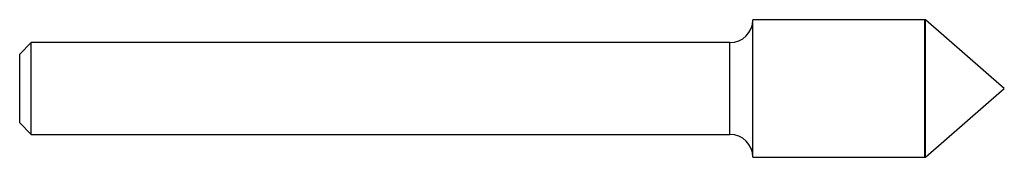
# Model space of a CAD drawing. Units: inches. Extents: x 0 to 2.69, y -0.19 to 0.19.
import ezdxf

# ---------------------------------------------------------------- set-up
doc = ezdxf.new("R2010")
doc.units = ezdxf.units.IN
doc.header["$MEASUREMENT"] = 0

msp = doc.modelspace()

# ---------------------------------------------------------------- linework, layer by layer
at = {"color": 7, "linetype": 'Continuous', "lineweight": 25}
for p, q in [((2.4733, 0.1875), (2.003, 0.1875)), ((2.003, -0.1875), (2.003, 0.1875)), ((2.4738, 0.187), (2.4733, 0.1875)), ((2.4733, -0.1875), (2.4733, 0.1875)), ((2.4743, 0.1875), (2.4738, 0.187)), ((2.4738, -0.187), (2.4738, 0.187)), ((2.69, 0), (2.4743, 0.1875)), ((2.4743, -0.1875), (2.4743, 0.1875)), ((0.0312, 0.125), (0, 0.0938)), ((1.9405, 0.125), (0.0312, 0.125)), ((0.0312, -0.125), (0.0312, 0.125)), ((1.9405, -0.125), (1.9405, 0.125)), ((0, -0.0938), (0, 0.0938)), ((2.4743, -0.1875), (2.69, 0)), ((0, -0.0938), (0.0312, -0.125)), ((0.0312, -0.125), (1.9405, -0.125)), ((2.003, -0.1875), (2.4733, -0.1875)), ((2.4733, -0.1875), (2.4738, -0.187)), ((2.4738, -0.187), (2.4743, -0.1875))]:
    msp.add_line(p, q, dxfattribs=at)
for centre, start, end in [((1.9405, 0.1875), 270, 0), ((1.9405, -0.1875), 0, 90)]:
    msp.add_arc(centre, 0.0625, start, end, dxfattribs=at)

doc.saveas('drawing.dxf')
